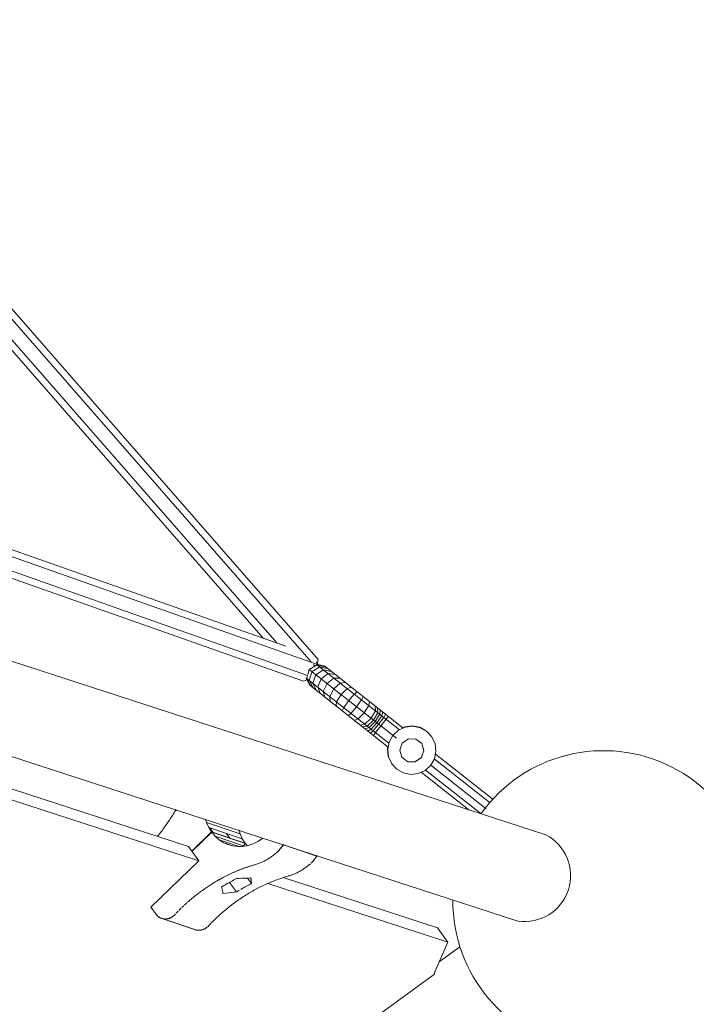
# Model space of a CAD drawing. Units: millimetres. Extents: x 12787 to 34796, y -2374 to 28330.
# Drawn here: x 25418 to 25867, y 4784 to 5437 of the extents above; entities that cross this region are included whole.
import ezdxf

# ---------------------------------------------------------------- set-up
doc = ezdxf.new("R2010")
doc.units = ezdxf.units.MM
doc.linetypes.add('ACAD_ISO03W100', pattern=[30, 12, -18])
for name, color, linetype, lineweight in [('InterSystem-dimension', 7, 'Continuous', 5), ('InterSystem-safety area', 7, 'ACAD_ISO03W100', 30), ('LINARIUM_Nr_Pióra__7', 7, 'Continuous', 0)]:
    doc.layers.add(name, color=color, linetype=linetype, lineweight=lineweight)
doc.styles.add('arial', font='arial.ttf')
doc.dimstyles.new('IS_1-50(mm)', dxfattribs={"dimtxt": 200, "dimasz": 200, "dimexe": 10, "dimexo": 50, "dimgap": 20, "dimtad": 1, "dimdec": 0, "dimrnd": 0.5, "dimzin": 0, "dimtxsty": 'arial', "dimcen": 100, "dimclrd": 256, "dimclre": 256, "dimclrt": 256, "dimadec": 1, "dimazin": 0, "dimtfac": 1, "dimtdec": 0, "dimtmove": 0, "dimatfit": 3, "dimfxl": 0, "dimtolj": 1, "dimtzin": 0, "dimlwd": -1, "dimlwe": -1, "dimarcsym": 0})

# ---------------------------------------------------------------- blocks, each defined once
blk = doc.blocks.new('skyclimber 2')
at = {"layer": 'InterSystem-safety area', "ltscale": 20, "flags": 128}
blk.add_lwpolyline([(4202.45, -2800.98, 0.280482), (3197.09, -3067.52, -0.879477), (-3870.4, 2157.85, 0.208265), (-3792.34, 2952.46), (-3936.42, 3398.05, -0.414214), (-3550.13, 4153.54), (-3466.84, 4180.48, 0.331679), (-3051.6, 4765.17, -0.745356), (-316.11, 5649.7, 0.331679), (362.85, 5418.82), (446.14, 5445.76, -0.414214), (1201.64, 5059.46), (1345.78, 4613.69, 0.208252), (1874.25, 4015.25, -0.167185), (3947.54, 2012.51, 0.178644), (4456.17, 1542.6, -0.122599), (5854.63, 509.49), (6300.25, -29.83, -0.179093), (6643.66, -1012.72, 0.164045), (6836.7, -1621.85), (7612.27, -2680.92, -0.415235), (7393.48, -4080.6), (6881.79, -4452.59, -0.413192), (5486.98, -4234.56), (4701.37, -3161.78, 0.161611), (4188, -2796.63)], format="xyb", dxfattribs=at)
at = {"layer": 'LINARIUM_Nr_Pióra__7', "linetype": 'Continuous'}
for p, q in [((-1547.82, 81.95), (-2633.79, 872.77)), ((-2594.35, 858.1), (-2547.43, 844.81)), ((-2551.59, 838.08), (-2596.5, 850.8)), ((-2549.59, 842.4), (-2595.1, 855.29)), ((-2597.18, 846.11), (-2552.18, 833.36)), ((-2546.12, 846.22), (-2549.52, 842.55)), ((-2541.75, 848.66), (-2546.12, 846.22)), ((-2536.84, 849.63), (-2541.75, 848.66)), ((-2531.87, 849.04), (-2536.84, 849.63)), ((-2536.49, 849.62), (-2536.57, 849.6)), ((-2531.52, 849.02), (-2536.49, 849.62)), ((-2527.33, 846.94), (-2531.87, 849.04)), ((-2531.52, 849.02), (-2526.98, 846.92)), ((-2523.65, 843.54), (-2527.33, 846.94)), ((-2523.3, 843.52), (-2526.98, 846.92)), ((-2521.21, 839.17), (-2523.65, 843.54)), ((-2520.86, 839.15), (-2523.3, 843.52)), ((-2590.39, 841.16), (-2551.66, 830.19)), ((-2551.63, 838.01), (-2552.22, 833.04)), ((-2549.52, 842.55), (-2551.63, 838.01)), ((-2541.1, 840), (-2543.89, 835.95)), ((-2543.8, 835.79), (-2541.05, 839.89)), ((-2536.46, 841.64), (-2541.1, 840)), ((-2541.05, 839.89), (-2536.41, 841.6)), ((-2531.74, 840.26), (-2536.46, 841.64)), ((-2533.39, 840.75), (-2536.41, 841.6)), ((-2528.71, 836.38), (-2531.74, 840.26)), ((-2520.24, 834.25), (-2521.21, 839.17)), ((-2520.91, 837.62), (-2457.08, 819.54)), ((-2520.54, 837.52), (-2520.86, 839.15)), ((-2552.22, 833.04), (-2551.25, 828.13)), ((-2543.89, 835.95), (-2543.79, 831.03)), ((-2543.79, 835.59), (-2543.82, 835.54)), ((-2543.82, 835.54), (-2543.7, 833.23)), ((-2543.8, 835.79), (-2543.61, 830.85)), ((-2543.79, 831.03), (-2540.83, 827.1)), ((-2540.61, 827.03), (-2543.61, 830.85)), ((-2543.57, 830.8), (-2543.57, 830.74)), ((-2531.47, 827.22), (-2528.61, 831.22)), ((-2528.53, 831.46), (-2528.71, 836.38)), ((-2528.61, 831.22), (-2528.59, 833.06)), ((-2520.83, 829.34), (-2520.24, 834.25)), ((-2520.4, 835.04), (-2452.88, 815.91)), ((-2509.5, 831.95), (-2511.06, 826.51)), ((-2509.5, 831.95), (-2508.81, 834.19)), ((-2507.58, 831.41), (-2509.25, 826)), ((-2505.94, 830.94), (-2507.85, 825.6)), ((-2507.58, 831.41), (-2506.6, 833.57)), ((-2504.33, 830.49), (-2506.46, 825.21)), ((-2505.94, 830.94), (-2504.41, 832.95)), ((-2502.25, 832.33), (-2504.33, 830.49)), ((-2500.16, 831.74), (-2502.76, 830.04)), ((-2498.14, 831.17), (-2500.8, 829.49)), ((-1583.41, 33.27), (-2669.29, 824.02)), ((-2551.25, 828.13), (-2548.81, 823.76)), ((-2542.33, 829.09), (-2540.7, 827.06)), ((-2540.83, 827.1), (-2536.13, 825.65)), ((-2536.03, 825.68), (-2538.46, 826.37)), ((-2536.13, 825.65), (-2531.47, 827.22)), ((-2526.34, 821.07), (-2522.94, 824.74)), ((-2452.78, 810), (-2523.8, 830.12)), ((-2523.48, 824.15), (-2455.88, 805)), ((-2522.94, 824.74), (-2520.86, 829.24)), ((-2520.84, 829.28), (-2520.84, 829.28)), ((-2512.58, 821.07), (-2511.06, 826.51)), ((-2510.66, 820.52), (-2509.25, 826)), ((-2509.02, 820.06), (-2507.85, 825.6)), ((-2507.41, 819.6), (-2506.46, 825.21)), ((-2505.12, 824.83), (-2505.84, 819.16)), ((-2502.76, 830.04), (-2505.12, 824.83)), ((-2503.89, 818.6), (-2503.18, 824.28)), ((-2503.18, 824.28), (-2500.8, 829.49)), ((-2497.54, 822.68), (-2495.43, 827.96)), ((-2493.41, 829.83), (-2495.43, 827.96)), ((-2491.28, 820.91), (-2489.55, 826.3)), ((-2488.47, 828.43), (-2489.55, 826.3)), ((-2483.6, 824.61), (-2484.93, 819.11)), ((-2483.6, 824.61), (-2483.45, 827.01)), ((-2477.73, 822.95), (-2478.52, 825.61)), ((-2473.81, 824.27), (-2472.14, 821.37)), ((-2548.81, 823.76), (-2545.14, 820.35)), ((-2545.14, 820.35), (-2540.59, 818.25)), ((-2540.59, 818.25), (-2535.62, 817.66)), ((-2535.62, 817.66), (-2530.71, 818.63)), ((-2535.27, 817.64), (-2535.55, 817.67)), ((-2535.27, 817.64), (-2530.36, 818.61)), ((-2530.71, 818.63), (-2526.34, 821.07)), ((-2525.99, 821.05), (-2530.36, 818.61)), ((-2525.99, 821.05), (-2524.98, 822.14)), ((-2461.44, 804.14), (-2525.27, 822.23)), ((-2512.58, 821.07), (-2513.17, 818.8)), ((-2510.97, 818.17), (-2510.66, 820.52)), ((-2508.77, 817.55), (-2509.02, 820.06)), ((-2507.41, 819.6), (-2506.61, 816.94)), ((-2505.84, 819.16), (-2504.52, 816.35)), ((-2502.5, 815.77), (-2503.89, 818.6)), ((-2498.51, 817.08), (-2497.54, 822.68)), ((-2491.28, 820.91), (-2492.64, 815.42)), ((-2486.68, 813.73), (-2484.93, 819.11)), ((-2480.82, 812.07), (-2478.69, 817.34)), ((-2478.69, 817.34), (-2477.73, 822.95)), ((-2472.72, 815.65), (-2472.14, 821.37)), ((-2469.46, 823.04), (-2466.97, 819.9)), ((-2467.22, 814.09), (-2466.97, 819.9)), ((-2462.4, 818.61), (-2465.61, 821.95)), ((-2462.4, 818.61), (-2462.35, 812.71)), ((-2462.36, 821.03), (-2458.55, 817.52)), ((-2455.53, 816.66), (-2459.83, 820.31)), ((-2458.55, 817.52), (-2458.24, 811.55)), ((-2453.44, 816.07), (-2458.07, 819.82)), ((-2457.14, 819.55), (-2453.42, 816.61)), ((-2457.11, 819.53), (-2457.08, 819.54)), ((-2457.08, 819.54), (-2453.38, 816.61)), ((-2450.82, 818.64), (-2452.73, 816.66)), ((-2450.82, 818.64), (-1025.93, 688.26)), ((-2498.51, 817.08), (-2497.77, 814.44)), ((-2492.83, 813.03), (-2492.64, 815.42)), ((-2486.68, 813.73), (-2487.82, 811.61)), ((-2482.88, 810.21), (-2480.82, 812.07)), ((-2472.72, 815.65), (-2475.22, 810.48)), ((-2470.06, 809.02), (-2467.22, 814.09)), ((-2462.35, 812.71), (-2465.48, 807.72)), ((-2458.24, 811.55), (-2461.63, 806.63)), ((-2455.53, 816.66), (-2455.03, 810.64)), ((-2451.33, 816.75), (-2453.62, 816.6)), ((-2453.44, 816.07), (-2452.81, 810.01)), ((-2453.33, 816.32), (-1870.52, 413.7)), ((-2452.93, 814.32), (-2451.71, 814.2)), ((-2449.28, 813.98), (-1029.01, 684.02)), ((-2475.22, 810.48), (-2478.17, 808.88)), ((-2473.82, 807.65), (-2470.06, 809.02)), ((-2469.97, 806.56), (-2465.48, 807.72)), ((-2461.63, 806.63), (-2466.72, 805.64)), ((-2464.19, 804.92), (-2458.62, 805.78)), ((-2462.43, 804.42), (-2456.53, 805.18)), ((-2461.51, 804.16), (-2456.82, 804.71)), ((-2457.31, 804.63), (-2461.44, 804.14)), ((-2458.62, 805.78), (-2455.03, 810.64)), ((-2457.46, 804.63), (-2456.75, 802.27)), ((-2455.33, 806.74), (-2456.53, 805.18)), ((-2455.33, 806.76), (-1875.52, 406.21)), ((-2454.89, 807.31), (-2452.81, 810.01)), ((-1866.41, 416.33), (-2431.16, 806.47)), ((-2461.44, 804.14), (-2461.47, 804.16)), ((-1876.54, 401.44), (-2456.75, 802.27)), ((-1035.18, 675.55), (-2425.85, 802.8)), ((-2418.31, 797.59), (-1038.27, 671.31)), ((-2664.32, 759.64), (-2653.42, 778.32)), ((-2660.64, 765.95), (-2660.64, 782.86)), ((-2653.42, 778.32), (-2551.72, 704.41)), ((-2653.42, 778.32), (-2641.79, 778.32)), ((-2554.59, 714.95), (-2641.79, 778.32)), ((-2664.32, 759.64), (-2665.44, 758.61)), ((-2665.44, 758.61), (-2665.43, 689.27)), ((-2557.33, 736.76), (-2556.22, 741.38)), ((-2556.01, 741.98), (-2556.22, 741.38)), ((-2537.05, 727.71), (-2556.22, 741.38)), ((-2557.86, 731.71), (-2557.84, 732.35)), ((-2557.84, 732.35), (-2557.81, 732.99)), ((-2557.81, 732.99), (-2557.77, 733.63)), ((-2557.77, 733.63), (-2557.72, 734.27)), ((-2557.65, 734.91), (-2557.72, 734.27)), ((-2557.46, 736.19), (-2557.59, 735.48)), ((-2557.46, 736.19), (-2557.33, 736.76)), ((-2557.87, 731.08), (-2557.86, 731.71)), ((-2557.87, 731.08), (-2557.87, 730.44)), ((-2557.87, 730.44), (-2557.86, 729.81)), ((-2557.86, 729.81), (-2557.84, 729.18)), ((-2557.81, 728.55), (-2557.84, 729.18)), ((-2557.77, 727.92), (-2557.81, 728.55)), ((-2557.72, 727.3), (-2557.77, 727.92)), ((-2557.66, 726.68), (-2557.72, 727.3)), ((-2557.66, 726.68), (-2557.58, 726.06)), ((-2557.58, 726.06), (-2557.5, 725.45)), ((-2538.17, 723.1), (-2537.05, 727.71)), ((-2537.56, 725.39), (-2537.44, 725.79)), ((-2537.44, 725.79), (-2537.32, 726.18)), ((-2537.32, 726.18), (-2537.2, 726.58)), ((-2537.2, 726.58), (-2537.07, 726.97)), ((-2537.07, 726.97), (-2536.94, 727.36)), ((-2537.05, 727.71), (-2536.92, 728.08)), ((-2536.94, 727.36), (-2536.81, 727.75)), ((-2557.5, 725.45), (-2557.41, 724.83)), ((-2557.41, 724.83), (-2557.31, 724.22)), ((-2557.2, 723.62), (-2557.31, 724.22)), ((-2557.2, 723.62), (-2557.07, 723.02)), ((-2556.94, 722.42), (-2557.07, 723.02)), ((-2556.8, 721.82), (-2556.94, 722.42)), ((-2556.64, 721.23), (-2556.8, 721.82)), ((-2556.64, 721.23), (-2556.48, 720.65)), ((-2556.31, 720.07), (-2556.48, 720.65)), ((-2556.13, 719.49), (-2556.31, 720.07)), ((-2555.93, 718.92), (-2556.13, 719.49)), ((-2538.67, 718.69), (-2538.64, 719.33)), ((-2538.64, 719.33), (-2538.6, 719.97)), ((-2538.6, 719.97), (-2538.55, 720.61)), ((-2538.55, 720.61), (-2538.48, 721.25)), ((-2538.42, 721.82), (-2538.48, 721.25)), ((-2538.43, 721.73), (-2538.43, 721.73)), ((-2538.42, 721.82), (-2538.29, 722.53)), ((-2538.42, 721.8), (-2538.34, 722.2)), ((-2538.34, 722.2), (-2538.26, 722.6)), ((-2538.29, 722.53), (-2538.17, 723.1)), ((-2538.26, 722.6), (-2538.17, 723)), ((-2538.17, 723), (-2538.08, 723.4)), ((-2538.08, 723.4), (-2537.98, 723.8)), ((-2537.98, 723.8), (-2537.88, 724.2)), ((-2537.88, 724.2), (-2537.78, 724.6)), ((-2537.78, 724.6), (-2537.67, 724.99)), ((-2537.67, 724.99), (-2537.56, 725.39)), ((-2555.73, 718.35), (-2555.93, 718.92)), ((-2555.67, 718.07), (-2555.76, 718.3)), ((-2555.71, 718.27), (-2555.73, 718.35)), ((-2555.73, 718.35), (-2555.7, 718.26)), ((-2555.35, 717.16), (-2555.67, 718.07)), ((-2555.03, 716.25), (-2555.35, 717.16)), ((-2554.72, 715.33), (-2555.03, 716.25)), ((-2554.41, 714.41), (-2554.72, 715.33)), ((-2554.12, 713.48), (-2554.41, 714.41)), ((-2554.12, 713.48), (-2553.83, 712.55)), ((-2538.7, 717.41), (-2538.69, 718.05)), ((-2538.7, 716.78), (-2538.7, 717.41)), ((-2538.69, 716.15), (-2538.7, 716.78)), ((-2538.69, 718.05), (-2538.67, 718.69)), ((-2538.67, 715.52), (-2538.69, 716.15)), ((-2538.64, 714.89), (-2538.67, 715.52)), ((-2538.6, 714.26), (-2538.64, 714.89)), ((-2538.55, 713.64), (-2538.6, 714.26)), ((-2538.49, 713.02), (-2538.55, 713.64)), ((-2538.42, 712.4), (-2538.49, 713.02)), ((-2525.38, 719.09), (-2525.22, 715.42)), ((-2525.22, 715.42), (-2525.23, 715.43)), ((-2525.22, 715.42), (-2524.6, 711.88)), ((-2553.83, 712.55), (-2553.56, 711.62)), ((-2553.29, 710.68), (-2553.56, 711.62)), ((-2553.02, 709.74), (-2553.29, 710.68)), ((-2552.77, 708.8), (-2553.02, 709.74)), ((-2552.53, 707.85), (-2552.77, 708.8)), ((-2552.29, 706.9), (-2552.53, 707.85)), ((-2552.29, 706.9), (-2552.06, 705.94)), ((-2538.33, 711.78), (-2538.42, 712.4)), ((-2538.24, 711.17), (-2538.33, 711.78)), ((-2538.14, 710.56), (-2538.24, 711.17)), ((-2538.03, 709.96), (-2538.14, 710.56)), ((-2537.9, 709.35), (-2538.03, 709.96)), ((-2537.77, 708.75), (-2537.9, 709.35)), ((-2537.63, 708.16), (-2537.77, 708.75)), ((-2537.48, 707.57), (-2537.63, 708.16)), ((-2537.31, 706.99), (-2537.48, 707.57)), ((-2537.14, 706.4), (-2537.31, 706.99)), ((-2536.96, 705.83), (-2537.14, 706.4)), ((-2524.61, 711.88), (-2524.6, 711.88)), ((-2524.6, 711.88), (-2523.54, 708.52)), ((-2523.55, 708.53), (-2523.54, 708.52)), ((-2523.54, 708.52), (-2522.04, 705.41)), ((-2523.27, 707.96), (-2521.55, 707.84)), ((-2505.84, 694.43), (-2522.45, 706.27)), ((-2521.55, 707.84), (-2521.84, 705.83)), ((-2502.38, 694.18), (-2521.55, 707.84)), ((-2521.23, 707.84), (-2521.26, 707.64)), ((-2517.7, 708.07), (-2521.23, 707.84)), ((-2502.06, 694.18), (-2521.23, 707.84)), ((-2517.7, 708.07), (-2514.16, 708.8)), ((-2498.54, 694.41), (-2517.7, 708.07)), ((-2514.16, 708.8), (-2511.63, 709.66)), ((-2514.16, 708.8), (-2494.99, 695.13)), ((-2552.06, 705.94), (-2551.84, 704.99)), ((-2551.63, 704.02), (-2551.84, 704.99)), ((-2551.43, 703.06), (-2551.63, 704.02)), ((-2551.23, 702.09), (-2551.43, 703.06)), ((-2551.05, 701.12), (-2551.23, 702.09)), ((-2550.87, 700.15), (-2551.05, 701.12)), ((-2550.7, 699.17), (-2550.87, 700.15)), ((-2536.76, 705.26), (-2536.96, 705.83)), ((-2536.56, 704.69), (-2536.76, 705.26)), ((-2536.59, 704.64), (-2536.5, 704.41)), ((-2536.5, 704.41), (-2536.56, 704.69)), ((-2536.02, 703.17), (-2536.56, 704.69)), ((-2536.18, 703.5), (-2536.5, 704.41)), ((-2535.86, 702.59), (-2536.18, 703.5)), ((-2535.5, 701.65), (-2536.02, 703.17)), ((-2535.55, 701.67), (-2535.86, 702.59)), ((-2535.25, 700.75), (-2535.55, 701.67)), ((-2535, 700.11), (-2535.5, 701.65)), ((-2534.95, 699.82), (-2535.25, 700.75)), ((-2534.53, 698.56), (-2535, 700.11)), ((-2534.66, 698.89), (-2534.95, 699.82)), ((-2522.04, 705.41), (-2522.05, 705.42)), ((-2522.04, 705.41), (-2520.13, 702.59)), ((-2509.17, 695.17), (-2520.63, 703.33)), ((-2520.15, 702.6), (-2520.13, 702.59)), ((-2520.13, 702.59), (-2517.85, 700.12)), ((-2518.37, 700.69), (-2512.32, 696.38)), ((-2517.85, 700.12), (-2517.87, 700.14)), ((-2517.85, 700.12), (-2515.23, 698.04)), ((-2508.7, 701.65), (-2512.57, 701.66)), ((-2550.54, 698.19), (-2550.7, 699.17)), ((-2550.38, 697.21), (-2550.54, 698.19)), ((-2550.24, 696.22), (-2550.38, 697.21)), ((-2550.1, 695.23), (-2550.24, 696.22)), ((-2549.98, 694.24), (-2550.1, 695.23)), ((-2549.86, 693.25), (-2549.98, 694.24)), ((-2549.75, 692.25), (-2549.86, 693.25)), ((-2544.88, 695.88), (-2545.41, 695.61)), ((-2545.41, 695.61), (-2545.37, 695.37)), ((-2542.07, 697.34), (-2545.4, 695.61)), ((-2545.4, 695.61), (-2545.14, 694.05)), ((-2545.4, 695.61), (-2540.9, 695.6)), ((-2545.37, 695.37), (-2545.21, 694.39)), ((-2545.35, 695.64), (-2545.36, 695.64)), ((-2545.21, 694.39), (-2545.06, 693.41)), ((-2545.14, 694.05), (-2544.9, 692.41)), ((-2545.06, 693.41), (-2544.92, 692.43)), ((-2544.19, 696.23), (-2544.88, 695.88)), ((-2543.06, 696.81), (-2544.19, 696.23)), ((-2543.51, 696.59), (-2544.19, 696.23)), ((-2542.84, 696.94), (-2543.51, 696.59)), ((-2543.06, 696.81), (-2542.07, 697.34)), ((-2542.18, 697.29), (-2542.84, 696.94)), ((-2542.18, 697.29), (-2542.08, 697.34)), ((-2542.08, 697.34), (-2541.91, 697.09)), ((-2540.84, 695.52), (-2541.91, 697.09)), ((-2539.78, 693.93), (-2540.84, 695.52)), ((-2538.73, 692.34), (-2539.78, 693.93)), ((-2534.39, 697.96), (-2534.66, 698.89)), ((-2534.08, 697), (-2534.53, 698.56)), ((-2534.12, 697.02), (-2534.39, 697.96)), ((-2533.86, 696.08), (-2534.12, 697.02)), ((-2533.65, 695.43), (-2534.08, 697)), ((-2533.6, 695.14), (-2533.86, 696.08)), ((-2533.24, 693.85), (-2533.65, 695.43)), ((-2533.36, 694.19), (-2533.6, 695.14)), ((-2533.12, 693.24), (-2533.36, 694.19)), ((-2532.86, 692.26), (-2533.24, 693.85)), ((-2532.89, 692.28), (-2533.12, 693.24)), ((-2515.31, 698.1), (-2515.23, 698.04)), ((-2515.23, 698.04), (-2512.32, 696.38)), ((-2512.32, 696.38), (-2509.17, 695.17)), ((-2509.17, 695.17), (-2505.84, 694.43)), ((-2507.89, 694.88), (-2507.89, 694.88)), ((-2505.84, 694.43), (-2502.38, 694.18)), ((-2505.01, 675.97), (-2502.38, 694.18)), ((-2504.69, 675.97), (-2502.06, 694.18)), ((-2502.93, 694.8), (-2499.06, 694.79)), ((-2498.53, 694.41), (-2502.06, 694.18)), ((-2498.58, 694.41), (-2498.58, 694.44)), ((-2494.99, 695.13), (-2498.54, 694.41)), ((-2492.74, 695.9), (-2494.99, 695.13)), ((-2549.65, 691.26), (-2549.75, 692.25)), ((-2549.55, 690.26), (-2549.65, 691.26)), ((-2549.47, 689.25), (-2549.55, 690.26)), ((-2549.39, 688.25), (-2549.47, 689.25)), ((-2549.33, 687.24), (-2549.39, 688.25)), ((-2549.27, 686.24), (-2549.33, 687.24)), ((-2544.92, 692.43), (-2544.78, 691.44)), ((-2544.9, 692.41), (-2544.68, 690.76)), ((-2544.78, 691.44), (-2544.65, 690.45)), ((-2544.68, 690.76), (-2544.48, 689.1)), ((-2544.65, 690.45), (-2544.53, 689.45)), ((-2544.53, 689.45), (-2544.42, 688.46)), ((-2544.48, 689.1), (-2544.31, 687.44)), ((-2544.42, 688.46), (-2544.32, 687.46)), ((-2537.68, 690.75), (-2538.73, 692.34)), ((-2536.9, 689.54), (-2537.68, 690.75)), ((-2536.85, 689.3), (-2536.9, 689.54)), ((-2536.69, 688.32), (-2536.85, 689.3)), ((-2536.54, 687.34), (-2536.69, 688.32)), ((-2535.54, 678.29), (-2536.58, 687.59)), ((-2536.4, 686.35), (-2536.54, 687.34)), ((-2532.67, 691.32), (-2532.89, 692.28)), ((-2532.5, 690.66), (-2532.86, 692.26)), ((-2532.46, 690.36), (-2532.67, 691.32)), ((-2532.17, 689.05), (-2532.5, 690.66)), ((-2532.26, 689.4), (-2532.46, 690.36)), ((-2532.06, 688.43), (-2532.26, 689.4)), ((-2532.17, 689.05), (-2531.85, 687.44)), ((-2532.06, 688.43), (-2531.88, 687.46)), ((-2531.7, 686.48), (-2531.88, 687.46)), ((-2531.85, 687.44), (-2531.56, 685.81)), ((-2549.22, 685.23), (-2549.27, 686.24)), ((-2549.17, 684.21), (-2549.22, 685.23)), ((-2549.17, 684.21), (-2549.14, 683.2)), ((-2549.14, 683.2), (-2549.12, 682.19)), ((-2549.1, 681.17), (-2549.12, 682.19)), ((-2549.1, 681.17), (-2549.09, 680.15)), ((-2549.09, 680.15), (-2549.09, 679.13)), ((-2544.23, 686.46), (-2544.14, 685.46)), ((-2544.16, 685.78), (-2544.04, 684.17)), ((-2544.14, 685.46), (-2544.07, 684.46)), ((-2544.07, 684.46), (-2544.05, 684.17)), ((-2544.05, 684.17), (-2543.35, 682.99)), ((-2544.04, 684.17), (-2543.97, 684.06)), ((-2544.04, 684.17), (-2536.2, 684.16)), ((-2544.04, 684.17), (-2542.37, 681.31)), ((-2543.97, 684.06), (-2543.99, 684.07)), ((-2543.35, 682.99), (-2542.39, 681.34)), ((-2542.39, 681.34), (-2541.44, 679.68)), ((-2536.26, 685.37), (-2536.4, 686.35)), ((-2536.13, 684.37), (-2536.26, 685.37)), ((-2536.01, 683.38), (-2536.13, 684.37)), ((-2535.9, 682.39), (-2536.01, 683.38)), ((-2535.8, 681.39), (-2535.9, 682.39)), ((-2535.71, 680.39), (-2535.8, 681.39)), ((-2535.62, 679.39), (-2535.71, 680.39)), ((-2531.53, 685.51), (-2531.7, 686.48)), ((-2531.56, 685.81), (-2531.3, 684.18)), ((-2531.37, 684.53), (-2531.53, 685.51)), ((-2531.37, 684.53), (-2531.22, 683.54)), ((-2531.3, 684.18), (-2531.05, 682.54)), ((-2531.07, 682.56), (-2531.22, 683.54)), ((-2531.07, 682.56), (-2530.94, 681.57)), ((-2531.05, 682.54), (-2530.83, 680.89)), ((-2530.81, 680.58), (-2530.94, 681.57)), ((-2530.83, 680.89), (-2530.64, 679.24)), ((-2530.81, 680.58), (-2530.69, 679.59)), ((-2477.46, 680.77), (-2478.14, 679.12)), ((-2477.98, 679.47), (-2477.58, 680.46)), ((-2477.17, 681.45), (-2477.58, 680.46)), ((-2476.77, 682.41), (-2477.46, 680.77)), ((-2477.17, 681.45), (-2476.74, 682.44)), ((-2476.15, 683.82), (-2476.77, 682.41)), ((-2476.32, 683.42), (-2476.74, 682.44)), ((-2476.32, 683.42), (-2476.14, 683.81)), ((-2549.22, 674.08), (-2549.29, 672.88)), ((-2549.23, 674.02), (-2549.28, 672.99)), ((-2549.22, 674.08), (-2549.19, 674.8)), ((-2549.17, 675.43), (-2549.19, 674.8)), ((-2549.15, 676.07), (-2549.17, 675.43)), ((-2549.15, 676.07), (-2549.13, 676.87)), ((-2549.12, 677.17), (-2549.13, 676.87)), ((-2549.1, 678.11), (-2549.12, 677.17)), ((-2549.09, 679.13), (-2549.1, 678.11)), ((-2541.44, 679.68), (-2540.49, 678.03)), ((-2540.49, 678.03), (-2539.56, 676.37)), ((-2538.68, 676.74), (-2539.56, 676.37)), ((-2538.68, 676.74), (-2537.82, 677.11)), ((-2537.82, 677.11), (-2536.97, 677.47)), ((-2536.97, 677.47), (-2536.13, 677.84)), ((-2536.13, 677.84), (-2535.53, 678.1)), ((-2535.55, 678.38), (-2535.62, 679.39)), ((-2535.53, 678.1), (-2535.55, 678.38)), ((-2530.58, 678.59), (-2530.69, 679.59)), ((-2530.64, 679.24), (-2530.47, 677.57)), ((-2530.48, 677.59), (-2530.58, 678.59)), ((-2530.38, 676.59), (-2530.48, 677.59)), ((-2530.47, 677.57), (-2530.32, 675.91)), ((-2530.3, 675.59), (-2530.38, 676.59)), ((-2530.32, 675.91), (-2530.19, 674.23)), ((-2530.3, 675.59), (-2530.22, 674.59)), ((-2530.16, 673.58), (-2530.22, 674.59)), ((-2530.19, 674.23), (-2530.09, 672.56)), ((-2530.16, 673.58), (-2530.1, 672.57)), ((-2512.58, 675.97), (-2518.82, 632.26)), ((-2106.66, 380.99), (-2512.58, 675.97)), ((-2500.96, 675.97), (-2512.58, 675.97)), ((-2108.5, 390.78), (-2500.96, 675.97)), ((-2480.03, 674.12), (-2480.61, 672.44)), ((-2480.6, 672.46), (-2480.25, 673.47)), ((-2479.89, 674.47), (-2480.25, 673.47)), ((-2479.42, 675.79), (-2480.03, 674.12)), ((-2479.53, 675.48), (-2479.89, 674.47)), ((-2479.15, 676.48), (-2479.53, 675.48)), ((-2478.79, 677.46), (-2479.42, 675.79)), ((-2478.77, 677.48), (-2479.15, 676.48)), ((-2478.14, 679.12), (-2478.79, 677.46)), ((-2478.38, 678.47), (-2478.77, 677.48)), ((-2477.98, 679.47), (-2478.38, 678.47)), ((-2549.77, 666.82), (-2549.69, 667.61)), ((-2549.56, 669.09), (-2549.69, 667.61)), ((-2549.53, 669.42), (-2549.56, 669.09)), ((-2549.42, 670.75), (-2549.53, 669.42)), ((-2549.41, 670.94), (-2549.42, 670.75)), ((-2549.4, 671.12), (-2549.41, 670.94)), ((-2549.32, 672.32), (-2549.4, 671.12)), ((-2549.29, 672.88), (-2549.32, 672.32)), ((-2530.1, 672.57), (-2530.05, 671.56)), ((-2530.01, 670.55), (-2530.05, 671.56)), ((-2529.97, 669.54), (-2530.01, 670.55)), ((-2529.95, 668.52), (-2529.97, 669.54)), ((-2529.93, 667.51), (-2529.95, 668.52)), ((-2529.92, 666.49), (-2529.93, 667.51)), ((-2482.53, 666.38), (-2482.23, 667.4)), ((-2482.23, 667.4), (-2481.92, 668.42)), ((-2481.92, 668.42), (-2481.6, 669.43)), ((-2481.6, 669.43), (-2481.28, 670.44)), ((-2481.28, 670.44), (-2480.94, 671.45)), ((-2480.6, 672.46), (-2480.94, 671.45)), ((-2550.74, 659.61), (-2550.57, 660.64)), ((-2550.42, 661.67), (-2550.57, 660.64)), ((-2550.31, 662.41), (-2550.42, 661.67)), ((-2550.1, 664.01), (-2550.31, 662.41)), ((-2550.1, 664.01), (-2550.01, 664.76)), ((-2550.01, 664.76), (-2549.88, 665.79)), ((-2549.88, 665.79), (-2549.77, 666.82)), ((-2530.13, 658.98), (-2530.04, 660.69)), ((-2530.04, 660.69), (-2529.98, 662.39)), ((-2530.01, 661.38), (-2529.98, 662.4)), ((-2529.98, 662.39), (-2529.94, 664.1)), ((-2529.95, 663.43), (-2529.95, 663.43)), ((-2529.93, 664.45), (-2529.92, 665.47)), ((-2529.92, 665.47), (-2529.92, 666.49)), ((-2483.41, 663.22), (-2483.21, 663.99)), ((-2483.41, 663.22), (-2483.39, 663.32)), ((-2483.39, 663.32), (-2483.11, 664.34)), ((-2483.11, 664.34), (-2482.83, 665.36)), ((-2482.83, 665.36), (-2482.53, 666.38)), ((-2551.58, 654.24), (-2551.56, 654.55)), ((-2551.58, 653.93), (-2551.58, 654.24)), ((-2551.58, 653.93), (-2551.57, 653.63)), ((-2551.56, 654.55), (-2551.54, 654.86)), ((-2551.51, 655.17), (-2551.54, 654.86)), ((-2551.47, 655.49), (-2551.51, 655.17)), ((-2551.47, 655.49), (-2551.28, 656.52)), ((-2551.28, 656.52), (-2551.13, 657.29)), ((-2550.86, 658.85), (-2551.13, 657.29)), ((-2550.74, 659.61), (-2550.86, 658.85)), ((-2530.53, 653.84), (-2530.38, 655.55)), ((-2530.41, 655.22), (-2530.4, 655.22)), ((-2530.38, 655.55), (-2530.24, 657.27)), ((-2530.32, 656.25), (-2530.32, 656.25)), ((-2530.24, 657.27), (-2530.13, 658.98)), ((-2530.17, 658.3), (-2530.17, 658.3)), ((-2530.06, 660.35), (-2530.06, 660.36)), ((-2551.55, 653.32), (-2551.57, 653.63)), ((-2551.55, 653.32), (-2551.52, 653.02)), ((-2551.49, 652.72), (-2551.52, 653.02)), ((-2551.49, 652.72), (-2551.44, 652.42)), ((-2551.38, 652.13), (-2551.44, 652.42)), ((-2551.32, 651.84), (-2551.38, 652.13)), ((-2551.24, 651.55), (-2551.32, 651.84)), ((-2551.24, 651.55), (-2551.16, 651.27)), ((-2551.07, 650.99), (-2551.16, 651.27)), ((-2551.07, 650.99), (-2550.96, 650.72)), ((-2550.85, 650.45), (-2550.96, 650.72)), ((-2550.73, 650.19), (-2550.85, 650.45)), ((-2550.73, 650.19), (-2550.6, 649.93)), ((-2550.6, 649.93), (-2550.46, 649.68)), ((-2550.32, 649.44), (-2550.46, 649.68)), ((-2550.16, 649.2), (-2550.32, 649.44)), ((-2550.16, 649.2), (-2550, 648.97)), ((-2550, 648.97), (-2549.83, 648.74)), ((-2549.65, 648.53), (-2549.83, 648.74)), ((-2549.65, 648.53), (-2549.46, 648.32)), ((-2549.27, 648.11), (-2549.46, 648.32)), ((-2549.27, 648.11), (-2549.07, 647.92)), ((-2549.07, 647.92), (-2548.86, 647.73)), ((-2548.64, 647.55), (-2548.86, 647.73)), ((-2548.42, 647.39), (-2548.64, 647.55)), ((-2548.64, 647.55), (-2529.47, 633.89)), ((-2548.42, 647.39), (-2529.25, 633.72)), ((-2531.4, 646.97), (-2531.25, 648)), ((-2531.15, 648.69), (-2530.92, 650.41)), ((-2531.11, 649.04), (-2531.1, 649.04)), ((-2530.97, 650.07), (-2530.97, 650.07)), ((-2530.84, 651.1), (-2530.72, 652.13)), ((-2530.72, 652.13), (-2530.6, 653.16)), ((-2532.41, 640.58), (-2532.4, 640.89)), ((-2532.4, 640.89), (-2532.37, 641.2)), ((-2532.37, 641.2), (-2532.34, 641.51)), ((-2532.34, 641.51), (-2532.3, 641.82)), ((-2532.3, 641.82), (-2532.11, 642.85)), ((-2531.98, 643.54), (-2531.68, 645.25)), ((-2531.92, 643.88), (-2531.92, 643.88)), ((-2531.74, 644.91), (-2531.74, 644.91)), ((-2531.57, 645.94), (-2531.4, 646.97)), ((-2532.41, 640.27), (-2532.41, 640.58)), ((-2532.4, 639.96), (-2532.41, 640.27)), ((-2532.38, 639.66), (-2532.4, 639.96)), ((-2532.35, 639.36), (-2532.38, 639.66)), ((-2532.32, 639.06), (-2532.35, 639.36)), ((-2532.27, 638.76), (-2532.32, 639.06)), ((-2532.22, 638.47), (-2532.27, 638.76)), ((-2532.15, 638.18), (-2532.22, 638.47)), ((-2532.07, 637.89), (-2532.15, 638.18)), ((-2531.99, 637.61), (-2532.07, 637.89)), ((-2531.9, 637.33), (-2531.99, 637.61)), ((-2531.79, 637.06), (-2531.9, 637.33)), ((-2531.68, 636.79), (-2531.79, 637.06)), ((-2531.56, 636.53), (-2531.68, 636.79)), ((-2531.43, 636.27), (-2531.56, 636.53)), ((-2531.29, 636.02), (-2531.43, 636.27)), ((-2531.15, 635.77), (-2531.29, 636.02)), ((-2530.99, 635.54), (-2531.15, 635.77)), ((-2530.83, 635.3), (-2530.99, 635.54)), ((-2530.66, 635.08), (-2530.83, 635.3)), ((-2530.48, 634.86), (-2530.66, 635.08)), ((-2530.29, 634.65), (-2530.48, 634.86)), ((-2530.1, 634.45), (-2530.29, 634.65)), ((-2529.9, 634.26), (-2530.1, 634.45)), ((-2529.69, 634.07), (-2529.9, 634.26)), ((-2529.47, 633.89), (-2529.69, 634.07)), ((-2529.25, 633.72), (-2529.47, 633.89)), ((-2529.02, 633.56), (-2529.25, 633.72)), ((-2528.79, 633.41), (-2529.02, 633.56)), ((-2528.55, 633.27), (-2528.79, 633.41)), ((-2528.31, 633.13), (-2528.55, 633.27)), ((-2528.05, 633.01), (-2528.31, 633.13)), ((-2527.8, 632.89), (-2528.05, 633.01)), ((-2527.54, 632.79), (-2527.8, 632.89)), ((-2527.27, 632.69), (-2527.54, 632.79)), ((-2527.01, 632.6), (-2527.27, 632.69)), ((-2526.73, 632.53), (-2527.01, 632.6)), ((-2526.46, 632.46), (-2526.73, 632.53)), ((-2526.18, 632.41), (-2526.46, 632.46)), ((-2525.89, 632.36), (-2526.18, 632.41)), ((-2525.61, 632.32), (-2525.89, 632.36)), ((-2525.32, 632.3), (-2525.61, 632.32)), ((-2525.03, 632.28), (-2525.32, 632.3)), ((-2525.13, 632.29), (-2525.12, 632.28)), ((-2525.12, 632.28), (-2518.82, 632.26)), ((-2524.74, 632.27), (-2525.03, 632.28))]:
    blk.add_line(p, q, dxfattribs=at)
for centre, radius, start, end in [((-2692.05, 877.89), 100, 341.48766, 306.39223), ((-2647.53, 845.48), 30.55, 63.27455, 224.60296)]:
    blk.add_arc(centre, radius, start, end, dxfattribs=at)
blk = doc.blocks.new('*D11')
at = {"layer": 'Defpoints', "color": 0}
for p in [(18959.97, 23400), (32431.72, 23400), (23536.95, 2074.34)]:
    blk.add_point(p, dxfattribs=at)
at = {"layer": 'InterSystem-dimension'}
for p, q in [((19009.97, 23400), (32441.72, 23400)), ((32431.72, 2274.34), (32431.72, 23200)), ((23586.95, 2074.34), (32441.72, 2074.34))]:
    blk.add_line(p, q, dxfattribs=at)
for points in [[(32465.05, 23200), (32398.39, 23200), (32431.72, 23400)], [(32398.39, 2274.34), (32465.05, 2274.34), (32431.72, 2074.34)]]:
    blk.add_solid(points, dxfattribs=at)
at = {"layer": 'InterSystem-dimension', "insert": (32309.54, 12737.17), "char_height": 200, "attachment_point": 5, "rotation": 90, "style": 'arial'}
blk.add_mtext('\\A1;21326', dxfattribs=at)
blk = doc.blocks.new('*D13')
at = {"layer": 'Defpoints', "color": 0}
for p in [(31436.44, 14306.77), (17854, 9482.68), (31436.44, 2853.53)]:
    blk.add_point(p, dxfattribs=at)
at = {"layer": 'InterSystem-dimension'}
for p, q in [((31436.44, 14256.77), (31436.44, 2843.53)), ((17854, 9432.68), (17854, 2843.53)), ((18054, 2853.53), (31236.44, 2853.53))]:
    blk.add_line(p, q, dxfattribs=at)
for points in [[(18054, 2886.86), (18054, 2820.2), (17854, 2853.53)], [(31236.44, 2820.2), (31236.44, 2886.86), (31436.44, 2853.53)]]:
    blk.add_solid(points, dxfattribs=at)
at = {"layer": 'InterSystem-dimension', "insert": (24645.22, 2975.71), "char_height": 200, "attachment_point": 5, "style": 'arial'}
blk.add_mtext('\\A1;13583', dxfattribs=at)

msp = doc.modelspace()

# ---------------------------------------------------------------- block references
at = {"xscale": -1, "rotation": 305.9299226741065}
msp.add_blockref('skyclimber 2', (23515.26, 6516.76), dxfattribs=at)

# ---------------------------------------------------------------- dimensions: what is measured, and where the dimension line sits
at = {"layer": 'InterSystem-dimension'}
dim = msp.add_linear_dim(base=(32431.72, 23400), p1=(23536.95, 2074.34), p2=(18959.97, 23400), angle=90, dimstyle='IS_1-50(mm)', dxfattribs=at)
dim.commit()
dim.dimension.update_dxf_attribs({"geometry": '*D11', "text_midpoint": (32309.54, 12737.17)})
dim = msp.add_linear_dim(base=(31436.44, 2853.53), p1=(17854, 9482.68), p2=(31436.44, 14306.77), dimstyle='IS_1-50(mm)', dxfattribs=at)
dim.commit()
dim.dimension.update_dxf_attribs({"geometry": '*D13', "text_midpoint": (24645.22, 2975.71)})

doc.saveas('drawing.dxf')
